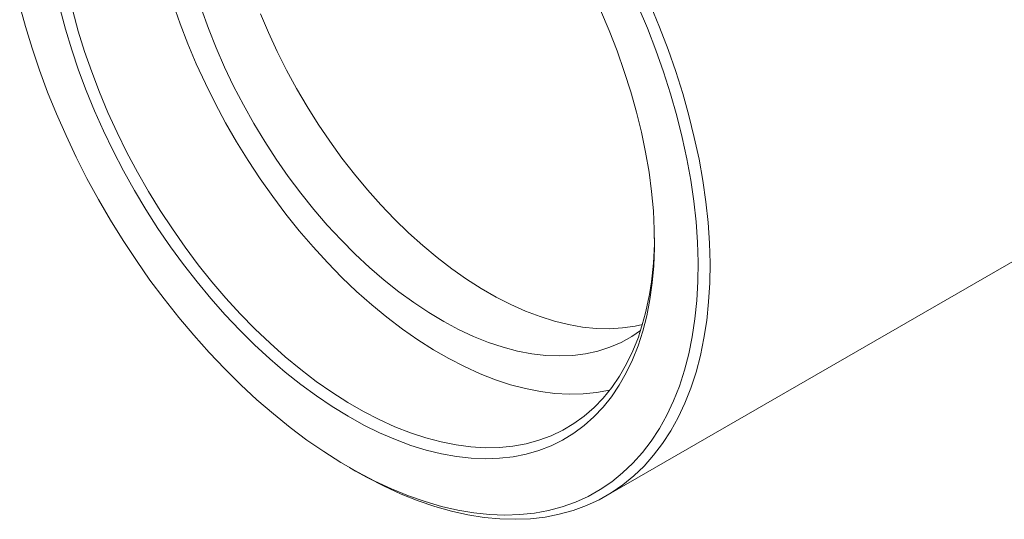
# Model space of a CAD drawing. Units: inches. Extents: x 0.3 to 10.6, y 0.2 to 8.2.
# Drawn here: x 4.2 to 5.4, y 6.1 to 6.7 of the extents above; entities that cross this region are included whole.
import ezdxf

# ---------------------------------------------------------------- set-up
doc = ezdxf.new("R2010")
doc.units = ezdxf.units.IN
doc.header["$MEASUREMENT"] = 0

msp = doc.modelspace()

# ---------------------------------------------------------------- linework, layer by layer
at = {"color": 7, "linetype": 'Continuous', "lineweight": 0}
for p, q in [((4.8853, 6.1747), (5.9389, 6.7829)), ((4.5782, 6.2085), (4.5852, 6.2044))]:
    msp.add_line(p, q, dxfattribs=at)
at = {"color": 7, "linetype": 'Continuous', "lineweight": 0, "flags": 128}
for points in [[(4.1832, 6.7632), (4.1902, 6.7372), (4.1982, 6.711), (4.207, 6.6848), (4.2167, 6.6585), (4.2273, 6.6324), (4.2387, 6.6064), (4.2509, 6.5806), (4.2638, 6.5551), (4.2776, 6.5298), (4.292, 6.505), (4.3071, 6.4806), (4.3229, 6.4567), (4.3392, 6.4333), (4.3562, 6.4106), (4.3736, 6.3885), (4.3916, 6.3671), (4.41, 6.3465), (4.4287, 6.3268), (4.4479, 6.3078), (4.4673, 6.2898), (4.4871, 6.2728), (4.507, 6.2567), (4.5271, 6.2416), (4.5473, 6.2277), (4.5676, 6.2148), (4.5879, 6.203), (4.6082, 6.1924), (4.6284, 6.183), (4.6485, 6.1748), (4.6685, 6.1678), (4.6882, 6.162), (4.7077, 6.1575), (4.7268, 6.1543), (4.7456, 6.1523), (4.764, 6.1516), (4.782, 6.1522), (4.7995, 6.1541), (4.8164, 6.1572), (4.8328, 6.1616), (4.8486, 6.1672), (4.8638, 6.1741), (4.8782, 6.1823), (4.892, 6.1916), (4.905, 6.2021), (4.9173, 6.2137), (4.9287, 6.2265), (4.9393, 6.2404), (4.949, 6.2554), (4.9579, 6.2714), (4.9659, 6.2884), (4.9729, 6.3063)], [(4.9234, 6.3544), (4.9168, 6.3377), (4.9093, 6.322), (4.9009, 6.3073), (4.8916, 6.2935), (4.8815, 6.2809), (4.8706, 6.2693), (4.8588, 6.2589), (4.8464, 6.2497), (4.8332, 6.2416), (4.8193, 6.2348), (4.8047, 6.2291), (4.7896, 6.2248), (4.7738, 6.2216), (4.7576, 6.2198), (4.7409, 6.2192), (4.7237, 6.2198), (4.7061, 6.2218), (4.6882, 6.225), (4.67, 6.2295), (4.6516, 6.2352), (4.6329, 6.2421), (4.6141, 6.2502), (4.5952, 6.2595), (4.5763, 6.27), (4.5573, 6.2816), (4.5385, 6.2944), (4.5197, 6.3082), (4.5011, 6.323), (4.4827, 6.3388), (4.4645, 6.3555), (4.4467, 6.3732), (4.4292, 6.3917), (4.4121, 6.411), (4.3955, 6.4311), (4.3793, 6.4518), (4.3637, 6.4732), (4.3487, 6.4952), (4.3343, 6.5178), (4.3205, 6.5407), (4.3075, 6.5641), (4.2951, 6.5879), (4.2836, 6.6119), (4.2728, 6.6361), (4.2628, 6.6604), (4.2538, 6.6849), (4.2455, 6.7093), (4.2382, 6.7337), (4.2318, 6.758)], [(4.2468, 6.7558), (4.2534, 6.7316), (4.2609, 6.7072), (4.2694, 6.6828), (4.2787, 6.6585), (4.2888, 6.6342), (4.2998, 6.6101), (4.3116, 6.5863), (4.3241, 6.5627), (4.3374, 6.5395), (4.3513, 6.5168), (4.366, 6.4945), (4.3812, 6.4728), (4.397, 6.4517), (4.4133, 6.4313), (4.4301, 6.4116), (4.4473, 6.3928), (4.4649, 6.3747), (4.4829, 6.3576), (4.5011, 6.3413), (4.5196, 6.3261), (4.5382, 6.3119), (4.557, 6.2988), (4.5759, 6.2867), (4.5948, 6.2758), (4.6136, 6.2661), (4.6324, 6.2575), (4.6511, 6.2502), (4.6695, 6.2441), (4.6878, 6.2393), (4.7057, 6.2357), (4.7233, 6.2334), (4.7406, 6.2324), (4.7574, 6.2327), (4.7737, 6.2343), (4.7895, 6.2371), (4.8047, 6.2413), (4.8193, 6.2467), (4.8333, 6.2533), (4.8465, 6.2612), (4.8591, 6.2702), (4.8708, 6.2805), (4.8818, 6.2919), (4.892, 6.3044), (4.9013, 6.3181), (4.9097, 6.3327), (4.9172, 6.3484), (4.9238, 6.365), (4.9238, 6.365)], [(4.367, 6.7644), (4.3753, 6.7404), (4.3846, 6.7163), (4.3946, 6.6924), (4.4055, 6.6686), (4.4172, 6.6451), (4.4296, 6.6218), (4.4428, 6.599), (4.4566, 6.5765), (4.471, 6.5546), (4.4861, 6.5332), (4.5017, 6.5124), (4.5178, 6.4923), (4.5345, 6.4729), (4.5515, 6.4543), (4.5689, 6.4365), (4.5866, 6.4196), (4.6046, 6.4036), (4.6229, 6.3886), (4.6413, 6.3746), (4.6599, 6.3617), (4.6785, 6.3498), (4.6971, 6.3391), (4.7158, 6.3295), (4.7343, 6.3211), (4.7527, 6.3139), (4.7709, 6.3079), (4.7889, 6.3032), (4.8067, 6.2997), (4.824, 6.2975), (4.841, 6.2965), (4.8576, 6.2968), (4.8737, 6.2984), (4.8893, 6.3013), (4.8896, 6.3013)], [(4.4009, 6.7579), (4.4092, 6.7347), (4.4184, 6.7116), (4.4284, 6.6885), (4.4393, 6.6657), (4.451, 6.6432), (4.4634, 6.621), (4.4765, 6.5993), (4.4903, 6.578), (4.5048, 6.5573), (4.5198, 6.5372), (4.5354, 6.5178), (4.5514, 6.4991), (4.5679, 6.4813), (4.5847, 6.4643), (4.6019, 6.4483), (4.6194, 6.4332), (4.637, 6.4192), (4.6549, 6.4062), (4.6728, 6.3943), (4.6908, 6.3836), (4.7087, 6.374), (4.7266, 6.3657), (4.7444, 6.3586), (4.762, 6.3528), (4.7793, 6.3482), (4.7964, 6.3449), (4.8131, 6.343), (4.8294, 6.3423), (4.8452, 6.343), (4.8606, 6.3449), (4.8754, 6.3482), (4.8896, 6.3527), (4.9031, 6.3586), (4.916, 6.3657), (4.9264, 6.3728)], [(4.8784, 6.7565), (4.8888, 6.7322), (4.8983, 6.7078), (4.9069, 6.6833), (4.9147, 6.6589), (4.9216, 6.6345), (4.9275, 6.6103), (4.9325, 6.5864), (4.9366, 6.5626), (4.9397, 6.5393), (4.9418, 6.5163), (4.9429, 6.4938), (4.943, 6.4719), (4.9422, 6.4505), (4.9404, 6.4298), (4.9376, 6.4098), (4.9338, 6.3905), (4.9291, 6.372), (4.9234, 6.3544)], [(4.9729, 6.3063), (4.979, 6.3251), (4.9842, 6.3448), (4.9884, 6.3654), (4.9916, 6.3867), (4.9939, 6.4087), (4.9951, 6.4314), (4.9954, 6.4547), (4.9947, 6.4786), (4.993, 6.5029), (4.9903, 6.5277), (4.9866, 6.5529), (4.982, 6.5785), (4.9764, 6.6042), (4.9699, 6.6302), (4.9624, 6.6564), (4.954, 6.6826), (4.9447, 6.7088), (4.9346, 6.735), (4.9236, 6.7611)], [(4.9382, 6.7625), (4.9492, 6.7361), (4.9593, 6.7097), (4.9685, 6.6832), (4.9769, 6.6568), (4.9843, 6.6304), (4.9908, 6.6042), (4.9964, 6.5782), (5.001, 6.5525), (5.0046, 6.5271), (5.0072, 6.5021), (5.0089, 6.4775), (5.0096, 6.4535), (5.0092, 6.43), (5.0079, 6.4071), (5.0056, 6.3849), (5.0023, 6.3635), (4.9981, 6.3428), (4.9929, 6.3229), (4.9867, 6.3039), (4.9867, 6.3039)], [(4.4716, 6.7524), (4.4812, 6.7297), (4.4916, 6.7072), (4.5028, 6.6849), (4.5147, 6.6629), (4.5273, 6.6413), (4.5406, 6.6202), (4.5545, 6.5995), (4.569, 6.5795), (4.5841, 6.5601)], [(4.5841, 6.5601), (4.5996, 6.5413), (4.6156, 6.5234), (4.632, 6.5062), (4.6487, 6.4899), (4.6658, 6.4745), (4.683, 6.4601), (4.7005, 6.4467), (4.7181, 6.4343), (4.7357, 6.423), (4.7534, 6.4129), (4.7711, 6.4039), (4.7887, 6.3961), (4.8061, 6.3894), (4.8233, 6.384), (4.8403, 6.3799), (4.857, 6.377), (4.8734, 6.3754), (4.8893, 6.375), (4.9048, 6.3759), (4.9198, 6.3781), (4.9287, 6.38)], [(4.9867, 6.3039), (4.9796, 6.2858), (4.9715, 6.2686), (4.9626, 6.2525), (4.9528, 6.2373), (4.9421, 6.2233), (4.9306, 6.2103), (4.9183, 6.1985), (4.9052, 6.1878), (4.8914, 6.1783), (4.8768, 6.1701), (4.8616, 6.163), (4.8457, 6.1572), (4.8292, 6.1526), (4.8122, 6.1493), (4.7946, 6.1473), (4.7765, 6.1466), (4.758, 6.1471), (4.7391, 6.1489), (4.7198, 6.152), (4.7002, 6.1564), (4.6803, 6.162), (4.6602, 6.1688), (4.64, 6.1769), (4.6196, 6.1862), (4.5991, 6.1967), (4.5852, 6.2044)]]:
    msp.add_lwpolyline(points, dxfattribs=at)
at = {"color": 7, "linetype": 'Continuous', "lineweight": 0}
msp.add_arc((4.57, 6.4834), 0.3731, 341.4998, 0.0423, dxfattribs=at)

doc.saveas('drawing.dxf')
